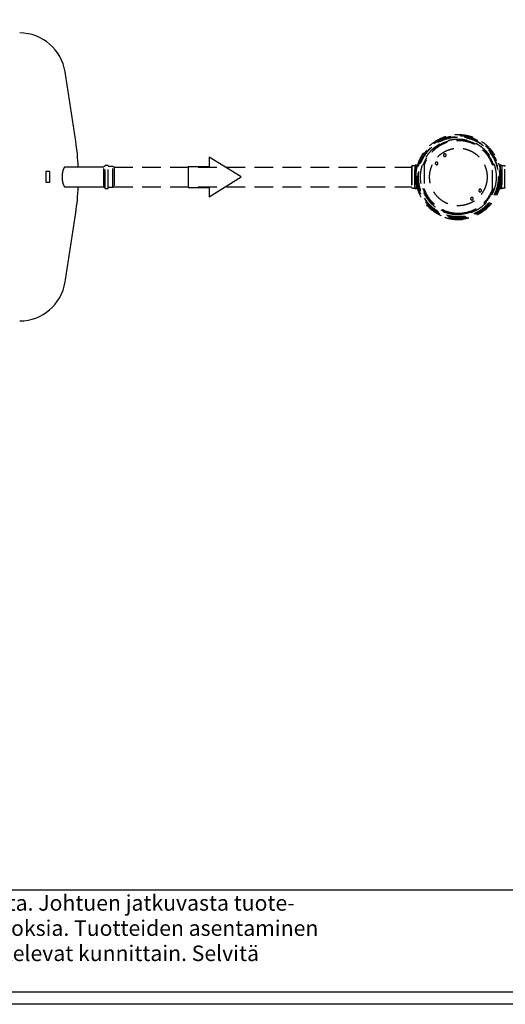
# Model space of a CAD drawing. Units: millimetres. Extents: x 0 to 14700, y 0 to 10395.
# Drawn here: x 3889 to 6615, y 0 to 5525 of the extents above; entities that cross this region are included whole.
import ezdxf

# ---------------------------------------------------------------- set-up
doc = ezdxf.new("R2010")
doc.units = ezdxf.units.MM
doc.header["$LTSCALE"] = 210
doc.linetypes.add('DASHED', pattern=[0.75, 0.5, -0.25])
doc.layers.add('Katko', color=6, linetype='DASHED')
doc.layers.add('Teksti', color=5, linetype='Continuous')
doc.styles.add('ROMANS', font='ROMANS.SHX')

msp = doc.modelspace()

# ---------------------------------------------------------------- linework, layer by layer
for p, q in [((4034.8, 4672.7), (4034.8, 4612.7)), ((4034.9, 4672.7), (4034.8, 4672.7)), ((4034.9, 4672.7), (4034.9, 4612.7)), ((4058.2, 4672.7), (4034.9, 4672.7)), ((4058.2, 4612.7), (4058.2, 4672.7)), ((4034.9, 4612.7), (4034.8, 4612.7)), ((4034.9, 4612.7), (4058.2, 4612.7))]:
    msp.add_line(p, q)
for centre, radius, start, end in [((3888.9, 5192.7), 258, 8.7254, 90), ((2900.9, 4642.7), 1318, 2.3916, 8.7254), ((2900.9, 4642.7), 1318, 351.2746, 357.6084), ((3888.9, 4092.7), 258, 270, 351.2746)]:
    msp.add_arc(centre, radius, start, end)
for points in [[(4203.7, 4842.6), (4143.9, 5231.8)], [(4360.9, 4697.7), (4142.5, 4697.7)], [(4142.5, 4587.7), (4360.9, 4587.7)], [(4143.9, 4053.5), (4203.7, 4442.7)]]:
    msp.add_open_spline(points, degree=1)
msp.add_open_spline([(4142.5, 4697.6), (4142.2, 4697.6), (4141.6, 4697.6), (4140.4, 4696.8), (4139, 4695.3), (4137.5, 4693.2), (4136, 4690.4), (4134.4, 4686.9), (4132.9, 4682.9), (4131.4, 4678.3), (4130.1, 4673.1), (4128.9, 4667.6), (4128, 4661.8), (4127.3, 4655.8), (4126.9, 4649.7), (4126.7, 4643.6), (4126.8, 4637.6), (4127.1, 4631.8), (4127.7, 4626.2), (4128.4, 4620.8), (4129.4, 4615.6), (4130.5, 4610.7), (4131.7, 4606.1), (4133.1, 4601.9), (4134.6, 4598.1), (4136.1, 4594.7), (4137.6, 4592), (4139.2, 4589.8), (4140.6, 4588.4), (4141.7, 4587.7), (4142.3, 4587.8), (4142.5, 4587.8)], degree=3, knots=[0, 0, 0, 0, 0.023704, 0.059735, 0.095714, 0.131804, 0.167787, 0.204732, 0.241791, 0.278731, 0.315729, 0.352851, 0.389836, 0.425016, 0.460319, 0.495491, 0.528685, 0.561989, 0.595187, 0.628184, 0.66128, 0.694285, 0.728873, 0.763564, 0.798158, 0.834708, 0.87137, 0.907918, 0.945099, 0.982402, 1, 1, 1, 1])
at = {"layer": 'Katko'}
for p, q in [((4360.9, 4700.3), (4360.9, 4700.9)), ((4360.9, 4584.5), (4360.9, 4700.3)), ((4368.9, 4706), (4368.9, 4706.7)), ((4368.9, 4578.7), (4368.9, 4706)), ((4385.3, 4706), (4385.3, 4706.7)), ((4385.3, 4578.7), (4385.3, 4706)), ((4411.6, 4700.3), (4411.6, 4700.9)), ((4411.6, 4584.5), (4411.6, 4700.3)), ((4418.9, 4697.7), (4418.9, 4587.7)), ((4418.9, 4697.7), (6087.9, 4697.7)), ((6087.9, 4701.8), (6087.9, 4583.5)), ((6090.2, 4704.3), (6090.2, 4581.1)), ((6107.4, 4705.2), (6107.4, 4580.2)), ((6107.9, 4580.1), (6107.9, 4705.2)), ((6110.9, 4710.1), (6110.9, 4575.2)), ((6115.4, 4710.1), (6115.4, 4673.5)), ((6159.1, 4710.2), (6159.1, 4575.2)), ((6543.7, 4575.2), (6543.7, 4710.2)), ((6587.4, 4673.5), (6587.4, 4710.1)), ((6591.9, 4575.2), (6591.9, 4710.1)), ((6594.9, 4705.2), (6594.9, 4580.1)), ((6595.4, 4580.2), (6595.4, 4705.2)), ((6612.6, 4581.1), (6612.6, 4704.3)), ((6113.4, 4612.7), (6113.4, 4672.7)), ((6113.4, 4672.7), (6113.6, 4672.7)), ((6113.6, 4652.4), (6113.6, 4672.7)), ((6589.2, 4672.7), (6589.4, 4672.7)), ((6589.2, 4652.4), (6589.2, 4672.7)), ((6589.4, 4612.7), (6589.4, 4672.7)), ((4418.9, 4587.7), (6087.9, 4587.7)), ((6113.4, 4612.7), (6113.6, 4612.7)), ((6113.6, 4612.7), (6113.6, 4632.9)), ((6115.4, 4611.9), (6115.4, 4575.2)), ((6587.4, 4575.2), (6587.4, 4611.9)), ((6589.2, 4612.7), (6589.2, 4632.9)), ((6589.2, 4612.7), (6589.4, 4612.7)), ((6275.6, 4417.1), (6275.3, 4416.1)), ((6427.3, 4417.1), (6427.6, 4416.1))]:
    msp.add_line(p, q, dxfattribs=at)
for radius in [238, 232, 226.5, 224, 212.5, 161.5]:
    msp.add_circle((6351.4, 4642.7), radius, dxfattribs=at)
for centre, radius, start, end in [((6351.4, 4642.7), 208.5, 18.8051, 161.1949), ((6351.4, 4642.7), 203.5, 19.0975, 160.9025), ((6090.4, 4701.8), 2.45, 92.9899, 180), ((6612.5, 4701.8), 2.45, 0, 87.0101), ((6090.4, 4583.5), 2.45, 180, 267.0101), ((6351.4, 4642.7), 208.5, 198.8051, 270), ((6351.4, 4642.7), 203.5, 199.0975, 270), ((6351.4, 4642.7), 203.5, 270, 340.9025), ((6351.4, 4642.7), 208.5, 270, 341.1949), ((6612.5, 4583.5), 2.45, 272.9899, 0), ((6351.4, 4642.7), 239, 251.4208, 288.5792)]:
    msp.add_arc(centre, radius, start, end, dxfattribs=at)
for points, knots in [([(6271.3, 4771), (6272, 4771.3), (6273.2, 4771.9), (6275.3, 4772.3), (6277.8, 4771.9), (6280.2, 4770.7), (6281.8, 4768.8), (6282.6, 4766.9), (6283, 4765), (6282.8, 4762.8), (6281.9, 4760.6), (6280.4, 4759), (6278.7, 4757.8), (6276.8, 4757.2), (6274.6, 4757.1), (6272.7, 4757.6), (6271.1, 4758.5), (6269.6, 4759.7), (6268.5, 4761.5), (6267.9, 4763.5), (6267.9, 4765.5), (6268.4, 4767.5), (6269.5, 4769.4), (6270.6, 4770.5), (6271.2, 4770.9), (6271.3, 4771)], [0, 0, 0, 0, 0.0367934, 0.0734374, 0.1234802, 0.1901686, 0.25833, 0.2986449, 0.3389255, 0.3966632, 0.4417678, 0.4794481, 0.5172578, 0.5522154, 0.5890763, 0.6428832, 0.6778752, 0.7129046, 0.7838801, 0.8245581, 0.8651826, 0.9172807, 0.9583908, 0.9933936, 1, 1, 1, 1]), ([(6223.6, 4723.4), (6224.1, 4723.9), (6225.1, 4725), (6227.2, 4726), (6229.3, 4726.3), (6231.2, 4726), (6232.7, 4725.5), (6234, 4724.7), (6235.5, 4723.3), (6236.6, 4721.4), (6237.1, 4718.9), (6236.8, 4716.6), (6235.9, 4714.6), (6234.5, 4713), (6232.7, 4711.8), (6230.4, 4711.1), (6227.7, 4711.2), (6225.5, 4712.2), (6224, 4713.5), (6222.8, 4715.1), (6222, 4717.1), (6221.9, 4719.4), (6222.4, 4721.6), (6223.2, 4722.8), (6223.6, 4723.4)], [0, 0, 0, 0, 0.0399, 0.07955, 0.138044, 0.175878, 0.213744, 0.252039, 0.290323, 0.355778, 0.4055, 0.445701, 0.486114, 0.521739, 0.557391, 0.60721, 0.672175, 0.738455, 0.778182, 0.817886, 0.877896, 0.923176, 0.96014, 1, 1, 1, 1]), ([(6478.8, 4561.5), (6478.3, 4561), (6477.1, 4560), (6474.8, 4559.2), (6472.3, 4559.1), (6470, 4559.8), (6468.4, 4561), (6467.1, 4562.5), (6466.1, 4564.5), (6465.8, 4566.9), (6466.2, 4569.1), (6467.2, 4571), (6468.6, 4572.5), (6470.4, 4573.6), (6472.8, 4574.3), (6475.5, 4574), (6477.7, 4572.9), (6479.2, 4571.5), (6480.3, 4569.9), (6480.9, 4567.8), (6480.9, 4565.5), (6480.3, 4563.5), (6479.5, 4562.2), (6478.9, 4561.6), (6478.8, 4561.5)], [0, 0, 0, 0, 0.0422915, 0.0842823, 0.1481311, 0.2134061, 0.2530412, 0.2926558, 0.3546443, 0.4022206, 0.4412126, 0.4803784, 0.515619, 0.5517278, 0.6032217, 0.6702958, 0.7386484, 0.7788977, 0.8191099, 0.8756335, 0.9190501, 0.9550835, 0.9912328, 1, 1, 1, 1]), ([(6432.2, 4514.9), (6431.6, 4514.5), (6430.5, 4513.8), (6428.5, 4513.2), (6426.2, 4513.2), (6424.1, 4513.9), (6422.5, 4515), (6421.4, 4516.1), (6420.6, 4517.5), (6420, 4519.3), (6419.8, 4521.6), (6420.6, 4524), (6421.9, 4525.9), (6423.6, 4527.2), (6425.5, 4528), (6427.6, 4528.3), (6430, 4527.9), (6432.4, 4526.6), (6433.9, 4524.7), (6434.7, 4522.8), (6435, 4520.9), (6434.8, 4518.7), (6433.8, 4516.5), (6432.7, 4515.4), (6432.2, 4514.9)], [0, 0, 0, 0, 0.035263, 0.070455, 0.11501, 0.174138, 0.212255, 0.250402, 0.288953, 0.32749, 0.391977, 0.441082, 0.48093, 0.52098, 0.556479, 0.592244, 0.642515, 0.708055, 0.774907, 0.81479, 0.854648, 0.913693, 0.958449, 1, 1, 1, 1])]:
    msp.add_open_spline(points, degree=3, knots=knots, dxfattribs=at)
for points in [[(4368.9, 4700.9), (4360.9, 4700.9)], [(4385.3, 4706.7), (4368.9, 4706.7)], [(4411.6, 4700.9), (4385.3, 4700.9)], [(4418.9, 4697.7), (4411.6, 4700.9)], [(6107.4, 4705.2), (6090.2, 4704.3)], [(6107.9, 4705), (6107.4, 4705)], [(6110.9, 4705.2), (6107.9, 4705.2)], [(6115.4, 4710.1), (6110.9, 4710.1)], [(6122.1, 4706.2), (6115.4, 4706.2)], [(6159.1, 4710.2), (6149.8, 4709.6)], [(6553.1, 4709.6), (6543.7, 4710.2)], [(6587.4, 4706.2), (6580.8, 4706.2)], [(6591.9, 4710.1), (6587.4, 4710.1)], [(6594.9, 4705.2), (6591.9, 4705.2)], [(6595.4, 4705), (6594.9, 4705)], [(6612.6, 4704.3), (6595.4, 4705.2)], [(4411.6, 4584.5), (4418.9, 4587.7)], [(4360.9, 4584.5), (4368.9, 4584.5)], [(4368.9, 4578.7), (4385.3, 4578.7)], [(4385.3, 4584.5), (4411.6, 4584.5)], [(6090.2, 4581.1), (6107.4, 4580.2)], [(6107.4, 4580.4), (6107.9, 4580.4)], [(6107.9, 4580.1), (6110.9, 4580.1)], [(6110.9, 4575.2), (6115.4, 4575.2)], [(6115.4, 4579.2), (6122.1, 4579.2)], [(6149.8, 4575.7), (6159.1, 4575.2)], [(6543.7, 4575.2), (6553.1, 4575.7)], [(6580.8, 4579.2), (6587.4, 4579.2)], [(6587.4, 4575.2), (6591.9, 4575.2)], [(6591.9, 4580.1), (6594.9, 4580.1)], [(6594.9, 4580.4), (6595.4, 4580.4)], [(6595.4, 4580.2), (6612.6, 4581.1)]]:
    msp.add_open_spline(points, degree=1, dxfattribs=at)
at = {"layer": 'Teksti'}
for p, q in [((5131.3, 4642.7), (4952.8, 4754.2)), ((4952.8, 4754.2), (4952.8, 4702.2)), ((4833.8, 4702.2), (4952.8, 4702.2)), ((4833.8, 4702.2), (4833.8, 4583.2)), ((4952.8, 4531.1), (5131.3, 4642.7)), ((4833.8, 4583.2), (4952.8, 4583.2)), ((4952.8, 4583.2), (4952.8, 4531.1)), ((6669.7, 640), (56.4, 640)), ((56.4, 69.5), (6669.7, 69.5))]:
    msp.add_line(p, q, dxfattribs=at)
msp.add_lwpolyline([(0, 0), (0, 10395), (14700, 10395), (14700, 0), (0, 0)], dxfattribs=at)

# ---------------------------------------------------------------- texts
at = {"layer": 'Teksti', "style": 'ROMANS'}
for s, p in [('Wavin-Labko pidättää oikeudet muutoksiin ilman ennakkoilmoitusta. Johtuen jatkuvasta tuote-', (113.4, 525.4)), ('kehityksestä, tuotteiden teknisissä yksityiskohdissa tapahtuu muutoksia. Tuotteiden asentaminen', (113.4, 384.1)), ('tulee tehdä asennusohjeiden mukaan. Viranomaismääräykset vaihtelevat kunnittain. Selvitä', (113.4, 242.7))]:
    msp.add_text(s, height=87.321, dxfattribs=at).set_placement(p)

doc.saveas('drawing.dxf')
